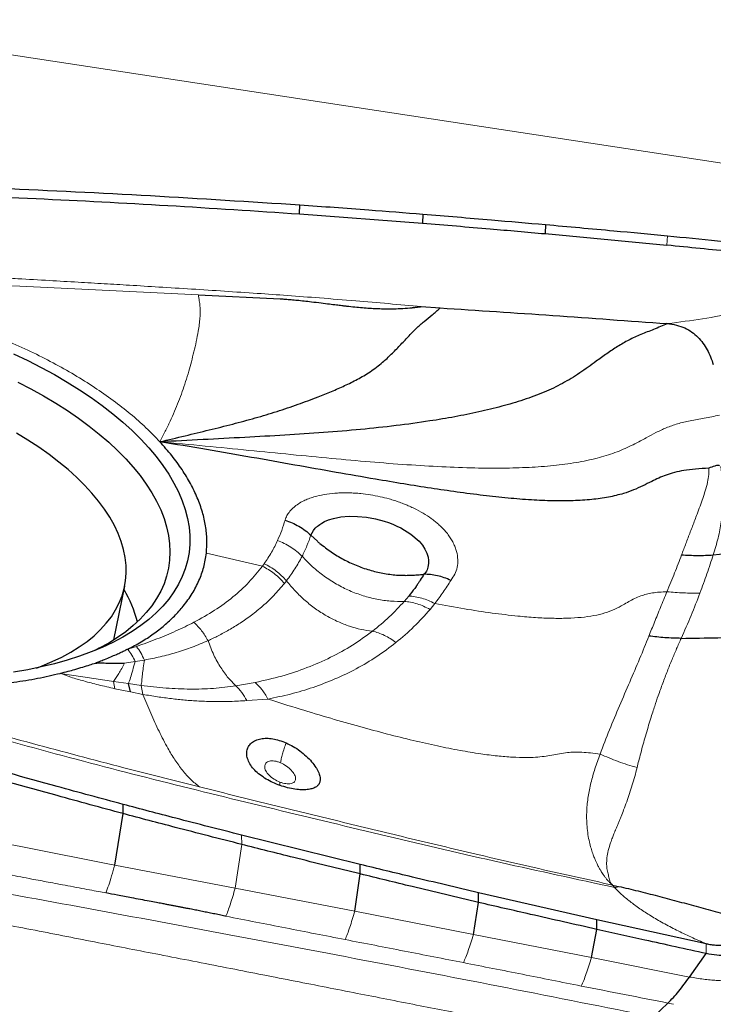
# Model space of a CAD drawing. Units: millimetres. Extents: x 15 to 204, y 6 to 291.
# Drawn here: x 57 to 63, y 100 to 109 of the extents above; entities that cross this region are included whole.
import ezdxf

# ---------------------------------------------------------------- set-up
doc = ezdxf.new("R2010")
doc.units = ezdxf.units.MM

msp = doc.modelspace()

# ---------------------------------------------------------------- linework, layer by layer
at = {"color": 8, "linetype": 'Continuous', "lineweight": 0}
for p, q in [((47.7854, 109.6954), (71.585, 106.0611)), ((62.5842, 106.7332), (62.5804, 106.6514)), ((55.3058, 106.364), (56.9515, 106.2942)), ((56.9515, 106.2942), (58.505, 106.2205)), ((62.5812, 105.9691), (62.6269, 105.9743)), ((58.5747, 103.9732), (59.0616, 103.8601)), ((59.0616, 103.8601), (59.0772, 103.8817)), ((59.2541, 103.7106), (59.2718, 103.7332)), ((60.3341, 103.6003), (60.2952, 103.5542)), ((60.5612, 103.535), (60.5196, 103.4839)), ((57.8924, 103.1372), (57.9678, 103.1622)), ((57.8624, 103.0163), (57.9563, 103.0314)), ((57.9563, 103.0314), (58.0355, 103.0441)), ((57.7795, 102.7949), (57.7679, 102.8578)), ((57.8965, 102.8385), (57.7679, 102.8578)), ((58.0078, 102.823), (57.8965, 102.8385)), ((58.999, 102.849), (58.8311, 102.8195)), ((57.9161, 102.7666), (57.7795, 102.7949)), ((58.0231, 102.745), (57.9161, 102.7666)), ((58.0078, 102.823), (58.0231, 102.7451)), ((59.1099, 102.705), (58.9271, 102.6908)), ((58.5158, 101.9404), (57.8573, 102.1075)), ((58.8822, 101.4403), (58.8818, 101.5215)), ((58.8255, 101.0611), (58.8822, 101.4403)), ((58.8255, 101.0611), (57.7775, 101.2614)), ((59.8655, 100.8614), (58.8255, 101.0611)), ((62.1067, 101.0875), (62.125, 101.0664)), ((60.898, 100.6577), (59.8655, 100.8614)), ((61.9253, 100.4587), (60.898, 100.6577)), ((62.9217, 100.4917), (62.921, 100.5775)), ((62.7758, 100.2876), (61.9253, 100.4587)), ((62.6366, 100.0503), (62.5879, 100.0611))]:
    msp.add_line(p, q, dxfattribs=at)
at = {"color": 7, "linetype": 'Continuous', "lineweight": 30}
for p, q in [((59.3861, 106.9232), (59.3882, 107.0026)), ((59.3861, 106.9232), (60.4551, 106.8428)), ((60.4578, 106.9214), (60.4551, 106.8428)), ((61.5231, 106.8307), (61.52, 106.7517)), ((61.52, 106.7517), (62.5804, 106.6514)), ((58.505, 106.2205), (59.2157, 106.1851)), ((60.4437, 106.1175), (60.6067, 106.1058)), ((59.4843, 104.1289), (59.5407, 104.0762)), ((57.7698, 103.2183), (57.8652, 103.6865)), ((57.9161, 102.7666), (57.8965, 102.8385)), ((57.8509, 101.7081), (57.8506, 101.7888)), ((57.7775, 101.2614), (57.8509, 101.7081)), ((59.9121, 101.2662), (58.8818, 101.5215)), ((59.9124, 101.184), (59.9121, 101.2662)), ((59.8655, 100.8614), (59.9124, 101.184)), ((62.1067, 101.0875), (62.1596, 101.0757)), ((61.9697, 100.7859), (60.9415, 101.0209)), ((60.9418, 100.9363), (60.9415, 101.0209)), ((60.898, 100.6577), (60.9418, 100.9363)), ((62.921, 100.5775), (61.9697, 100.7859)), ((61.9702, 100.7021), (61.9697, 100.7859)), ((61.9253, 100.4587), (61.9702, 100.7021)), ((62.7758, 100.2876), (62.9217, 100.4917))]:
    msp.add_line(p, q, dxfattribs=at)
at = {"color": 7, "linetype": 'Continuous', "lineweight": 30, "flags": 128}
for points in [[(56.8985, 105.7078), (57.0209, 105.6494), (57.1397, 105.5887), (57.2545, 105.5259), (57.3651, 105.4612), (57.4713, 105.3946), (57.5729, 105.3263), (57.6696, 105.2565), (57.7613, 105.1852), (57.8478, 105.1127), (57.9289, 105.0391), (58.0044, 104.9646), (58.0742, 104.8892), (58.1381, 104.8131), (58.196, 104.7366), (58.2478, 104.6598), (58.2933, 104.5828), (58.3325, 104.5057), (58.3653, 104.4288), (58.3916, 104.3522), (58.4114, 104.2761), (58.4247, 104.2006), (58.4313, 104.1259), (58.4313, 104.0521), (58.4247, 103.9794), (58.4114, 103.908), (58.3916, 103.8379), (58.3653, 103.7693), (58.3325, 103.7025), (58.2933, 103.6374), (58.2478, 103.5743), (58.196, 103.5132), (58.1381, 103.4544), (58.0742, 103.3979), (58.0044, 103.3438), (57.9289, 103.2923), (57.8478, 103.2435), (57.7613, 103.1974), (57.6696, 103.1542), (57.5729, 103.1139), (57.4713, 103.0766), (57.3651, 103.0425), (57.2545, 103.0115), (57.1397, 102.9838), (57.0209, 102.9594), (56.8985, 102.9383)], [(56.9344, 105.4609), (57.0486, 105.4018), (57.1588, 105.3406), (57.2649, 105.2775), (57.3666, 105.2127), (57.4637, 105.1462), (57.5561, 105.0782), (57.6434, 105.0089), (57.7255, 104.9384), (57.8023, 104.8669), (57.8736, 104.7944), (57.9392, 104.7212), (57.9989, 104.6475), (58.0527, 104.5733), (58.1005, 104.4988), (58.1421, 104.4243), (58.1775, 104.3498), (58.2065, 104.2755), (58.2291, 104.2015), (58.2453, 104.1281), (58.2551, 104.0554), (58.2583, 103.9835), (58.2551, 103.9126), (58.2453, 103.8429), (58.2291, 103.7744), (58.2065, 103.7074), (58.1775, 103.642), (58.1421, 103.5783), (58.1005, 103.5164), (58.0527, 103.4565), (57.9989, 103.3988), (57.9392, 103.3433), (57.8736, 103.2901), (57.8023, 103.2394), (57.7255, 103.1913), (57.6434, 103.1459), (57.6071, 103.1276)], [(57.0964, 102.9744), (57.1463, 102.9931), (57.2348, 103.03), (57.3183, 103.0697), (57.3967, 103.1123), (57.4697, 103.1575), (57.5371, 103.2054), (57.5989, 103.2557), (57.6548, 103.3084), (57.7047, 103.3633), (57.7485, 103.4204), (57.7861, 103.4793), (57.8174, 103.5402), (57.8423, 103.6026), (57.8608, 103.6667), (57.8728, 103.732), (57.8783, 103.7986), (57.8773, 103.8663), (57.8697, 103.9348), (57.8556, 104.0041), (57.8351, 104.0739), (57.8082, 104.1441), (57.7749, 104.2145), (57.7353, 104.285), (57.6896, 104.3553), (57.6377, 104.4254), (57.58, 104.495), (57.5164, 104.564), (57.4472, 104.6322), (57.3725, 104.6994), (57.2925, 104.7655), (57.2073, 104.8303), (57.1173, 104.8937), (57.0226, 104.9555), (56.9234, 105.0156)], [(59.4843, 104.1289), (59.5069, 104.1702), (59.5223, 104.1894), (59.531, 104.1985), (59.5357, 104.203), (59.538, 104.2052), (59.5393, 104.2063), (59.5399, 104.2068), (59.5402, 104.2071), (59.5403, 104.2072), (59.5404, 104.2073), (59.5404, 104.2073), (59.5405, 104.2073), (59.5405, 104.2073), (59.5405, 104.2073), (59.5405, 104.2073), (59.5414, 104.2082), (59.549, 104.2143), (59.5606, 104.223), (59.5783, 104.2343), (59.6031, 104.2478), (59.6364, 104.2622), (59.6801, 104.276), (59.7446, 104.2881), (59.8153, 104.2936), (59.8905, 104.2925), (59.9682, 104.285), (60.046, 104.2712), (60.1224, 104.2513), (60.1596, 104.2389), (60.196, 104.225), (60.2314, 104.2095), (60.2655, 104.1927), (60.354, 104.1384), (60.4256, 104.0762), (60.4536, 104.043), (60.4757, 104.0089), (60.4918, 103.9743), (60.5022, 103.9396), (60.5066, 103.9103), (60.507, 103.8859), (60.505, 103.8661), (60.5019, 103.8508), (60.4983, 103.8392), (60.4936, 103.828), (60.4877, 103.8172), (60.4826, 103.8086), (60.4747, 103.7973), (60.4673, 103.7896)], [(62.4641, 99.9414), (62.526, 100.0012), (62.5879, 100.0611)]]:
    msp.add_lwpolyline(points, dxfattribs=at)
at = {"color": 7, "linetype": 'Continuous', "lineweight": 30}
msp.add_arc((56.8995, 103.0942), 1.1125, 14.68583, 30.38826, dxfattribs=at)
for points, knots in [([(54.9825, 107.2112), (55.183, 107.2054), (55.7846, 107.1877), (56.8199, 107.1472), (58.0881, 107.0852), (58.9548, 107.0302), (59.3882, 107.0026)], [0, 0, 0, 0, 0.136438, 0.409317, 0.704639, 1, 1, 1, 1]), ([(55.2896, 107.1289), (55.4901, 107.1218), (56.0915, 107.1004), (57.0752, 107.0593), (58.2404, 106.9996), (59.0041, 106.9487), (59.3861, 106.9232)], [0, 0, 0, 0, 0.146716, 0.440152, 0.720057, 1, 1, 1, 1]), ([(59.3882, 107.0026), (59.5877, 106.9881), (59.9444, 106.9622), (60.3008, 106.9339), (60.4578, 106.9214)], [0, 0, 0, 0, 0.559524, 1, 1, 1, 1]), ([(60.4578, 106.9214), (60.6566, 106.9051), (61.0118, 106.876), (61.3668, 106.8446), (61.5231, 106.8307)], [0, 0, 0, 0, 0.559565, 1, 1, 1, 1]), ([(60.4551, 106.8428), (60.651, 106.8267), (61.0061, 106.7976), (61.3609, 106.7659), (61.52, 106.7517)], [0, 0, 0, 0, 0.551808, 1, 1, 1, 1]), ([(61.5231, 106.8307), (61.7218, 106.8131), (62.0756, 106.7818), (62.4292, 106.748), (62.5842, 106.7332)], [0, 0, 0, 0, 0.561652, 1, 1, 1, 1]), ([(62.5842, 106.7332), (62.8752, 106.7045), (63.458, 106.6471), (64.04, 106.5833), (64.3314, 106.5513)], [0, 0, 0, 0, 0.499423, 1, 1, 1, 1]), ([(64.3266, 106.4684), (64.1284, 106.4901), (63.7384, 106.5327), (63.1563, 106.5938), (62.7724, 106.6322), (62.5804, 106.6514)], [0, 0, 0, 0, 0.340709, 0.67035, 1, 1, 1, 1]), ([(59.2157, 106.1851), (59.2308, 106.1842), (59.2626, 106.1824), (59.3125, 106.1784), (59.3669, 106.1734), (59.4259, 106.1672), (59.4951, 106.1592), (59.5689, 106.15), (59.6416, 106.141), (59.7017, 106.1335), (59.7425, 106.1285), (59.7677, 106.1254), (59.7808, 106.1237), (59.7919, 106.1224), (59.8011, 106.1213), (59.8083, 106.1204), (59.8351, 106.1174), (59.8814, 106.1128), (59.9466, 106.1071), (60.0087, 106.1027), (60.0676, 106.0998), (60.1328, 106.0979), (60.2044, 106.098), (60.284, 106.1011), (60.3399, 106.1056), (60.3732, 106.1091), (60.3832, 106.1102), (60.3933, 106.1114), (60.4099, 106.1135), (60.4256, 106.1154), (60.4388, 106.117), (60.4423, 106.1174), (60.4433, 106.1175), (60.4436, 106.1175), (60.4437, 106.1175)], [0, 0, 0, 0, 0.036742, 0.077183, 0.12134, 0.169228, 0.220857, 0.290197, 0.349603, 0.398576, 0.437113, 0.449397, 0.460071, 0.469134, 0.476586, 0.482427, 0.486658, 0.542153, 0.595028, 0.645314, 0.693046, 0.738263, 0.803697, 0.867148, 0.933008, 0.941368, 0.949724, 0.958078, 0.966429, 0.991015, 0.997456, 0.999215, 0.999729, 1, 1, 1, 1]), ([(58.171, 104.9417), (58.2437, 104.9592), (58.3869, 104.9937), (58.5973, 105.0444), (58.8005, 105.0948), (58.9968, 105.1473), (59.1857, 105.2041), (59.3672, 105.265), (59.5259, 105.3234), (59.6619, 105.3783), (59.7766, 105.4289), (59.8899, 105.4837), (60.0018, 105.5503), (60.1003, 105.6248), (60.1851, 105.7035), (60.2585, 105.7796), (60.3303, 105.8563), (60.4009, 105.9288), (60.4689, 105.9898), (60.5372, 106.043), (60.5835, 106.0849), (60.6067, 106.1058)], [0, 0, 0, 0, 0.086381, 0.16998, 0.250472, 0.327621, 0.401229, 0.470811, 0.53591, 0.579133, 0.620928, 0.66193, 0.70374, 0.748015, 0.78172, 0.816921, 0.852937, 0.889331, 0.926154, 0.963182, 1, 1, 1, 1]), ([(60.6067, 106.1058), (60.9338, 106.0845), (61.5922, 106.0416), (62.2502, 105.9934), (62.5812, 105.9691)], [0, 0, 0, 0, 0.49683, 1, 1, 1, 1]), ([(62.5812, 105.9691), (62.5422, 105.952), (62.4658, 105.9184), (62.3543, 105.8762), (62.2497, 105.8284), (62.1513, 105.7717), (62.0574, 105.7086), (61.9489, 105.6302), (61.8235, 105.5385), (61.6724, 105.4465), (61.5081, 105.3686), (61.331, 105.3035), (61.1411, 105.248), (60.9419, 105.1996), (60.7329, 105.1576), (60.4925, 105.1175), (60.2193, 105.0803), (59.9115, 105.0474), (59.5894, 105.0207), (59.2535, 104.9985), (58.9044, 104.9797), (58.5421, 104.9597), (58.2959, 104.9477), (58.171, 104.9417)], [0, 0, 0, 0, 0.028554, 0.05605, 0.082161, 0.107097, 0.131337, 0.155168, 0.192117, 0.228806, 0.265722, 0.306016, 0.347738, 0.391352, 0.43703, 0.484895, 0.54917, 0.616889, 0.687819, 0.761776, 0.838586, 0.918066, 1, 1, 1, 1]), ([(62.5812, 105.9691), (62.6088, 105.9659), (62.6619, 105.9596), (62.7354, 105.9335), (62.7983, 105.8973), (62.8513, 105.8521), (62.8954, 105.7996), (62.9317, 105.7414), (62.9614, 105.6786), (62.9758, 105.6357), (62.9832, 105.6137)], [0, 0, 0, 0, 0.124093, 0.23934, 0.352391, 0.468357, 0.590367, 0.719767, 0.856591, 1, 1, 1, 1]), ([(58.5747, 103.9732), (58.5774, 104.0121), (58.5828, 104.0899), (58.5704, 104.2096), (58.5427, 104.3313), (58.4987, 104.4543), (58.4396, 104.5775), (58.3654, 104.7), (58.2773, 104.8217), (58.2064, 104.9017), (58.1709, 104.9417)], [0, 0, 0, 0, 0.125334, 0.250368, 0.375717, 0.501993, 0.627305, 0.75168, 0.87571, 1, 1, 1, 1]), ([(60.0449, 104.6165), (59.9307, 104.6363), (59.6967, 104.6768), (59.3378, 104.7408), (58.9627, 104.8073), (58.5721, 104.8754), (58.3062, 104.9194), (58.1709, 104.9417)], [0, 0, 0, 0, 0.182729, 0.374633, 0.575171, 0.783803, 1, 1, 1, 1]), ([(63.0378, 104.7331), (63.0368, 104.7336), (63.0348, 104.7346), (63.0309, 104.7356), (63.0264, 104.736), (63.0194, 104.7359), (63.0089, 104.7343), (62.9822, 104.727), (62.9612, 104.7194), (62.9443, 104.7133)], [0, 0, 0, 0, 0.047531, 0.092936, 0.138572, 0.186763, 0.297876, 0.437258, 1, 1, 1, 1]), ([(62.7256, 104.6917), (62.6985, 104.6866), (62.6463, 104.6768), (62.5738, 104.6537), (62.5085, 104.6271), (62.4413, 104.595), (62.37, 104.5586), (62.2902, 104.5207), (62.2324, 104.5015), (62.2031, 104.4918)], [0, 0, 0, 0, 0.141464, 0.271891, 0.395811, 0.516361, 0.675222, 0.835076, 1, 1, 1, 1]), ([(62.9443, 104.7133), (62.9059, 104.7102), (62.8329, 104.7043), (62.76, 104.6957), (62.7256, 104.6917)], [0, 0, 0, 0, 0.526808, 1, 1, 1, 1]), ([(60.7548, 104.5047), (60.6794, 104.5155), (60.5248, 104.5377), (60.2883, 104.5754), (60.1272, 104.6026), (60.0449, 104.6165)], [0, 0, 0, 0, 0.317714, 0.651229, 1, 1, 1, 1]), ([(62.2031, 104.4918), (62.1597, 104.4804), (62.0695, 104.4567), (61.9219, 104.4376), (61.7608, 104.4274), (61.5854, 104.4271), (61.3964, 104.4353), (61.194, 104.4515), (60.9785, 104.4747), (60.8308, 104.4945), (60.7548, 104.5047)], [0, 0, 0, 0, 0.094589, 0.196652, 0.307216, 0.426891, 0.555985, 0.69459, 0.842649, 1, 1, 1, 1]), ([(59.2587, 104.2603), (59.2795, 104.2531), (59.3214, 104.2387), (59.3804, 104.208), (59.4358, 104.172), (59.4682, 104.1432), (59.4843, 104.1289)], [0, 0, 0, 0, 0.24902, 0.500164, 0.751228, 1, 1, 1, 1]), ([(62.983, 103.958), (63.1255, 103.976), (63.4107, 104.0121), (63.8366, 104.0635), (64.1212, 104.0984), (64.2634, 104.1159)], [0, 0, 0, 0, 0.333022, 0.666551, 1, 1, 1, 1]), ([(59.5618, 104.0581), (59.594, 104.0329), (59.6582, 103.9824), (59.7643, 103.9191), (59.8757, 103.866), (59.9916, 103.8253), (60.1097, 103.7966), (60.2028, 103.7842), (60.2699, 103.7809), (60.3106, 103.7803), (60.3527, 103.7811), (60.3949, 103.7834), (60.4337, 103.7863), (60.4572, 103.7886), (60.4673, 103.7896)], [0, 0, 0, 0, 0.125177, 0.250315, 0.375358, 0.500333, 0.624444, 0.748091, 0.791079, 0.833103, 0.875091, 0.922924, 0.966673, 1, 1, 1, 1]), ([(57.8926, 103.1383), (57.9317, 103.1591), (58.0102, 103.2008), (58.1153, 103.2704), (58.2118, 103.3455), (58.2987, 103.4264), (58.3808, 103.518), (58.4542, 103.6203), (58.5134, 103.7335), (58.5557, 103.8509), (58.5683, 103.9324), (58.5747, 103.9732)], [0, 0, 0, 0, 0.098268, 0.197475, 0.298016, 0.400265, 0.504584, 0.629229, 0.752889, 0.87625, 1, 1, 1, 1]), ([(62.7074, 103.9585), (62.7535, 103.9561), (62.8457, 103.9514), (62.9373, 103.9558), (62.983, 103.958)], [0, 0, 0, 0, 0.499951, 1, 1, 1, 1]), ([(60.4673, 103.7896), (60.4568, 103.7728), (60.4409, 103.7476), (60.4221, 103.7188), (60.4125, 103.7044), (60.4078, 103.6972), (60.4054, 103.6937), (60.4042, 103.6919), (60.4036, 103.691), (60.4033, 103.6905), (60.4031, 103.6903), (60.4031, 103.6902), (60.403, 103.6902), (60.403, 103.6901), (60.403, 103.6901), (60.403, 103.6901), (60.403, 103.6901), (60.403, 103.6901), (60.403, 103.6901), (60.4029, 103.6899), (60.4025, 103.6895), (60.4012, 103.6876), (60.3958, 103.6801), (60.374, 103.6503), (60.3518, 103.6226), (60.3341, 103.6003)], [0, 0, 0, 0, 0.259163, 0.388653, 0.453385, 0.485745, 0.501923, 0.510014, 0.514057, 0.516079, 0.517089, 0.517597, 0.517848, 0.517975, 0.518037, 0.518069, 0.5181, 0.518131, 0.51822, 0.518576, 0.519991, 0.525643, 0.548247, 0.63864, 1, 1, 1, 1]), ([(60.701, 103.7366), (60.6816, 103.7449), (60.6428, 103.7616), (60.5834, 103.7781), (60.5242, 103.7884), (60.4862, 103.7892), (60.4673, 103.7896)], [0, 0, 0, 0, 0.248901, 0.499939, 0.751006, 1, 1, 1, 1]), ([(62.7036, 103.2325), (62.6565, 103.2339), (62.5623, 103.2365), (62.4696, 103.2471), (62.4232, 103.2523)], [0, 0, 0, 0, 0.499973, 1, 1, 1, 1]), ([(62.7036, 103.2325), (62.81, 103.2346), (63.0227, 103.2386), (63.3414, 103.2419), (63.6596, 103.2446), (63.872, 103.2472), (63.9782, 103.2485)], [0, 0, 0, 0, 0.250187, 0.50012, 0.750068, 1, 1, 1, 1]), ([(57.6103, 103.0182), (57.6219, 103.0226), (57.6489, 103.0329), (57.6934, 103.0511), (57.7424, 103.0715), (57.7904, 103.092), (57.8319, 103.1105), (57.8569, 103.1226), (57.8686, 103.1282)], [0, 0, 0, 0, 0.1292551, 0.2987412, 0.5084906, 0.6930621, 0.8568795, 1, 1, 1, 1]), ([(57.8686, 103.1282), (57.8723, 103.1305), (57.8778, 103.1338), (57.8843, 103.1375), (57.8891, 103.1384), (57.8915, 103.1383), (57.8926, 103.1383)], [0, 0, 0, 0, 0.542014, 0.800385, 0.904667, 1, 1, 1, 1]), ([(57.3033, 102.9283), (57.3267, 102.9342), (57.3699, 102.9452), (57.4358, 102.9635), (57.4981, 102.9821), (57.558, 103.0005), (57.5939, 103.0126), (57.6103, 103.0182)], [0, 0, 0, 0, 0.220261, 0.40612, 0.634348, 0.832285, 1, 1, 1, 1]), ([(57.6101, 103.0176), (57.6266, 103.0184), (57.6604, 103.0202), (57.7131, 103.0163), (57.7641, 103.0179), (57.814, 103.0176), (57.8466, 103.0167), (57.8624, 103.0163)], [0, 0, 0, 0, 0.195216, 0.40118, 0.60686, 0.810325, 1, 1, 1, 1]), ([(55.3766, 102.8622), (55.4392, 102.8545), (55.5637, 102.8392), (55.7483, 102.8229), (55.9295, 102.8115), (56.1073, 102.8057), (56.2817, 102.8053), (56.4743, 102.8111), (56.6823, 102.8249), (56.9014, 102.8497), (57.1097, 102.8831), (57.2389, 102.9132), (57.3033, 102.9283)], [0, 0, 0, 0, 0.090184, 0.179181, 0.267249, 0.35465, 0.441654, 0.528535, 0.648696, 0.766885, 0.88376, 1, 1, 1, 1]), ([(57.8506, 101.7888), (57.6594, 101.8402), (57.1847, 101.9678), (56.4289, 102.1819), (55.8644, 102.3454), (55.5822, 102.4271)], [0, 0, 0, 0, 0.252159, 0.626068, 1, 1, 1, 1]), ([(57.8509, 101.7081), (57.6597, 101.7601), (57.1846, 101.8893), (56.4274, 102.1019), (55.8627, 102.267), (55.5804, 102.3496)], [0, 0, 0, 0, 0.251875, 0.625923, 1, 1, 1, 1]), ([(59.2313, 101.9483), (59.21, 101.9558), (59.1678, 101.9707), (59.1077, 102.0008), (59.0526, 102.0357), (59.0047, 102.0754), (58.9664, 102.1185), (58.94, 102.1636), (58.9257, 102.2093), (58.9254, 102.2527), (58.9364, 102.2853), (58.9518, 102.3081), (58.9709, 102.3276), (59.0011, 102.347), (59.0459, 102.3605), (59.0967, 102.3652), (59.1516, 102.3604), (59.2095, 102.3469), (59.2484, 102.3312), (59.2682, 102.3232)], [0, 0, 0, 0, 0.061781, 0.12267, 0.187093, 0.252111, 0.316759, 0.383268, 0.449219, 0.515665, 0.580657, 0.613141, 0.646114, 0.70649, 0.767191, 0.825819, 0.88302, 0.940588, 1, 1, 1, 1]), ([(59.2682, 102.3232), (59.2892, 102.3132), (59.3312, 102.293), (59.3904, 102.2537), (59.4448, 102.2088), (59.4919, 102.1598), (59.5234, 102.1182), (59.5422, 102.0861), (59.5562, 102.0565), (59.5658, 102.0231), (59.5647, 101.9896), (59.5535, 101.9625), (59.533, 101.9415), (59.5033, 101.9267), (59.4643, 101.9178), (59.4167, 101.9147), (59.3605, 101.9182), (59.2976, 101.9285), (59.2536, 101.9416), (59.2313, 101.9483)], [0, 0, 0, 0, 0.063702, 0.127842, 0.194019, 0.264144, 0.335291, 0.370268, 0.405348, 0.470057, 0.531715, 0.59078, 0.64677, 0.701245, 0.756024, 0.814695, 0.87364, 0.936052, 1, 1, 1, 1]), ([(58.8818, 101.5215), (58.6907, 101.5701), (58.3466, 101.6576), (58.0032, 101.7484), (57.8506, 101.7888)], [0, 0, 0, 0, 0.555363, 1, 1, 1, 1]), ([(58.8822, 101.4403), (58.6892, 101.4896), (58.3451, 101.5776), (58.0018, 101.6682), (57.8509, 101.7081)], [0, 0, 0, 0, 0.560627, 1, 1, 1, 1]), ([(59.9124, 101.184), (59.7197, 101.2312), (59.376, 101.3154), (59.0329, 101.4022), (58.8822, 101.4403)], [0, 0, 0, 0, 0.560581, 1, 1, 1, 1]), ([(60.9415, 101.0209), (60.7499, 101.0659), (60.4065, 101.1465), (60.0637, 101.2295), (59.9121, 101.2662)], [0, 0, 0, 0, 0.557818, 1, 1, 1, 1]), ([(60.9418, 100.9363), (60.7493, 100.9819), (60.4058, 101.0633), (60.0631, 101.1471), (59.9124, 101.184)], [0, 0, 0, 0, 0.560534, 1, 1, 1, 1]), ([(62.1596, 101.0757), (62.2161, 101.0626), (62.3294, 101.0363), (62.4985, 100.9931), (62.6663, 100.9484), (62.8333, 100.9025), (63.0002, 100.8562), (63.167, 100.8102), (63.2797, 100.7803), (63.3357, 100.7654)], [0, 0, 0, 0, 0.140859, 0.282152, 0.424807, 0.568713, 0.713144, 0.857164, 1, 1, 1, 1]), ([(58.745, 100.8158), (58.7305, 100.8187), (58.6982, 100.8252), (58.65, 100.8354), (58.6003, 100.8456), (58.5519, 100.8554), (58.5043, 100.865), (58.4638, 100.873), (58.4307, 100.8795), (58.4036, 100.8849), (58.3757, 100.8903), (58.3469, 100.8959), (58.3174, 100.9016), (58.287, 100.9074), (58.2559, 100.9134), (58.2232, 100.9196), (58.1847, 100.9269), (58.1362, 100.9361), (58.0739, 100.9478), (58.0019, 100.9614), (57.9093, 100.9788), (57.8089, 100.9977), (57.7345, 101.0119), (57.7015, 101.0182)], [0, 0, 0, 0, 0.042034, 0.093138, 0.139521, 0.185474, 0.232843, 0.276784, 0.302036, 0.328051, 0.354828, 0.382367, 0.410669, 0.439733, 0.46956, 0.500149, 0.533556, 0.580005, 0.639495, 0.712026, 0.786598, 0.905179, 1, 1, 1, 1]), ([(61.9702, 100.7021), (61.7779, 100.7452), (61.4347, 100.8221), (61.0923, 100.9015), (60.9418, 100.9363)], [0, 0, 0, 0, 0.560492, 1, 1, 1, 1]), ([(62.9217, 100.4917), (62.7438, 100.5304), (62.4264, 100.5996), (62.1095, 100.6708), (61.9702, 100.7021)], [0, 0, 0, 0, 0.560412, 1, 1, 1, 1]), ([(62.921, 100.5775), (62.9353, 100.5747), (62.9636, 100.5691), (63.0044, 100.5647), (63.0428, 100.563), (63.0915, 100.5646), (63.1464, 100.5733), (63.2015, 100.592), (63.2472, 100.6175), (63.2835, 100.6485), (63.3112, 100.683), (63.322, 100.7088), (63.3273, 100.7216)], [0, 0, 0, 0, 0.056522, 0.111977, 0.167519, 0.22401, 0.341686, 0.466905, 0.598515, 0.733752, 0.868956, 1, 1, 1, 1]), ([(63.5327, 100.7353), (63.5305, 100.7201), (63.5258, 100.6888), (63.5008, 100.6446), (63.4641, 100.6021), (63.415, 100.5631), (63.354, 100.5284), (63.281, 100.5001), (63.1963, 100.4802), (63.1063, 100.4722), (63.0138, 100.4749), (62.9524, 100.4861), (62.9217, 100.4917)], [0, 0, 0, 0, 0.095853, 0.197439, 0.302766, 0.409689, 0.516102, 0.626436, 0.732458, 0.833605, 0.917086, 1, 1, 1, 1]), ([(62.5879, 100.0611), (62.6037, 100.0765), (62.6346, 100.1066), (62.6823, 100.163), (62.7289, 100.2228), (62.7605, 100.2665), (62.7758, 100.2876)], [0, 0, 0, 0, 0.271902, 0.530111, 0.77314, 1, 1, 1, 1])]:
    msp.add_open_spline(points, degree=3, knots=knots, dxfattribs=at)
at = {"color": 8, "linetype": 'Continuous', "lineweight": 0}
for points, knots in [([(55.2484, 106.4431), (55.271, 106.4421), (55.3236, 106.4399), (55.4137, 106.4361), (55.5262, 106.4311), (55.6612, 106.425), (55.8187, 106.4177), (55.9557, 106.4111), (56.0658, 106.4057), (56.1427, 106.4018), (56.2227, 106.3978), (56.306, 106.3935), (56.3924, 106.3891), (56.48, 106.3845), (56.6015, 106.378), (56.7531, 106.3698), (56.9669, 106.358), (57.2013, 106.3447), (57.4518, 106.3302), (57.6838, 106.3165), (57.9177, 106.3026), (58.1709, 106.2872), (58.4466, 106.27), (58.7321, 106.2515), (59.0095, 106.2329), (59.2853, 106.2137), (59.5706, 106.1921), (59.8638, 106.1683), (60.1586, 106.1432), (60.3487, 106.126), (60.4437, 106.1175)], [0, 0, 0, 0, 0.013006, 0.030328, 0.051968, 0.077925, 0.108202, 0.142799, 0.15697, 0.171754, 0.187153, 0.203167, 0.219794, 0.237036, 0.253696, 0.289931, 0.324503, 0.377082, 0.425275, 0.469081, 0.511018, 0.560284, 0.615253, 0.670211, 0.725163, 0.77546, 0.829516, 0.890032, 0.945013, 1, 1, 1, 1]), ([(62.6269, 105.9743), (62.7273, 105.9875), (62.9285, 106.0141), (63.2234, 106.0743), (63.5124, 106.1491), (63.7937, 106.2401), (64.0672, 106.3453), (64.2399, 106.4273), (64.3266, 106.4684)], [0, 0, 0, 0, 0.164362, 0.329531, 0.495553, 0.662571, 0.830715, 1, 1, 1, 1]), ([(58.1709, 104.9417), (58.1867, 104.9721), (58.2177, 105.0316), (58.2597, 105.1191), (58.298, 105.2046), (58.3328, 105.2892), (58.3645, 105.3744), (58.3938, 105.4612), (58.4202, 105.548), (58.4442, 105.6348), (58.4664, 105.7224), (58.4873, 105.8133), (58.503, 105.8941), (58.5133, 105.9629), (58.5192, 106.0198), (58.5216, 106.0739), (58.5197, 106.1228), (58.5138, 106.1672), (58.508, 106.2024), (58.505, 106.2205)], [0, 0, 0, 0, 0.099665, 0.195046, 0.285585, 0.370764, 0.450154, 0.523511, 0.590884, 0.645353, 0.696487, 0.745696, 0.793824, 0.825474, 0.857108, 0.889459, 0.923796, 0.96094, 1, 1, 1, 1]), ([(58.1709, 104.9417), (58.1313, 104.9828), (58.0523, 105.0648), (57.9157, 105.1848), (57.7663, 105.3018), (57.6035, 105.4153), (57.429, 105.5246), (57.2434, 105.6288), (57.0483, 105.728), (56.9106, 105.7891), (56.8416, 105.8198)], [0, 0, 0, 0, 0.125301, 0.2499712, 0.3746504, 0.4999779, 0.6254213, 0.7501473, 0.8747938, 1, 1, 1, 1]), ([(63.0365, 105.1738), (62.9926, 105.164), (62.9079, 105.1453), (62.7859, 105.1268), (62.6748, 105.1007), (62.5752, 105.0649), (62.4849, 105.023), (62.3841, 104.9695), (62.2685, 104.9055), (62.1263, 104.8441), (61.9659, 104.7957), (61.7869, 104.7588), (61.5889, 104.7331), (61.3759, 104.7176), (61.148, 104.7113), (60.8954, 104.7133), (60.6174, 104.7237), (60.3134, 104.7422), (59.9931, 104.7672), (59.6571, 104.7975), (59.3058, 104.8315), (58.9401, 104.868), (58.5603, 104.9054), (58.3022, 104.9295), (58.171, 104.9417)], [0, 0, 0, 0, 0.027409, 0.052895, 0.075815, 0.096627, 0.116206, 0.135171, 0.16472, 0.195178, 0.227467, 0.264472, 0.304281, 0.347079, 0.392941, 0.441876, 0.500064, 0.561902, 0.627233, 0.695882, 0.767671, 0.842412, 0.919916, 1, 1, 1, 1]), ([(63.0481, 104.7271), (63.0526, 104.6929), (63.0618, 104.6242), (63.0689, 104.5077), (63.067, 104.3818), (63.0539, 104.2472), (63.0279, 104.106), (62.998, 104.0072), (62.983, 103.958)], [0, 0, 0, 0, 0.16404, 0.330474, 0.498733, 0.667288, 0.834308, 1, 1, 1, 1]), ([(62.7074, 103.9585), (62.7135, 103.9748), (62.726, 104.0079), (62.7449, 104.0573), (62.7641, 104.1075), (62.7836, 104.1583), (62.8032, 104.2095), (62.8229, 104.2611), (62.8448, 104.319), (62.8682, 104.3823), (62.8917, 104.4499), (62.915, 104.5196), (62.9341, 104.5888), (62.9454, 104.6553), (62.9447, 104.6945), (62.9443, 104.7133)], [0, 0, 0, 0, 0.057247, 0.116027, 0.176313, 0.238072, 0.30128, 0.365907, 0.431931, 0.522629, 0.612815, 0.702536, 0.810476, 0.9094, 1, 1, 1, 1]), ([(59.2587, 104.2603), (59.2611, 104.2671), (59.2659, 104.2807), (59.2756, 104.3003), (59.2871, 104.3192), (59.3008, 104.3374), (59.3164, 104.3549), (59.3398, 104.377), (59.3733, 104.4023), (59.4109, 104.4236), (59.4417, 104.4378), (59.4633, 104.4466), (59.486, 104.4548), (59.5097, 104.4623), (59.5536, 104.4744), (59.6204, 104.4882), (59.6989, 104.4962), (59.764, 104.4985), (59.8142, 104.4982), (59.8657, 104.4958), (59.9283, 104.4908), (60.002, 104.4813), (60.0845, 104.4655), (60.1539, 104.4482), (60.2102, 104.4314), (60.2552, 104.4162), (60.2991, 104.3997), (60.342, 104.3816), (60.397, 104.3558), (60.4617, 104.3208), (60.5205, 104.2824), (60.5635, 104.2497), (60.5939, 104.2241), (60.6223, 104.1973), (60.6506, 104.1674), (60.6778, 104.1344), (60.7026, 104.0985), (60.7231, 104.0621), (60.7393, 104.0251), (60.7546, 103.9765), (60.7638, 103.9177), (60.7585, 103.8513), (60.739, 103.7901), (60.7136, 103.7543), (60.701, 103.7366)], [0, 0, 0, 0, 0.0159768, 0.0318835, 0.0477598, 0.0636465, 0.0795867, 0.0956238, 0.127077, 0.1580931, 0.170475, 0.1828816, 0.1953382, 0.2078719, 0.2205075, 0.2622314, 0.3029944, 0.3233246, 0.3437565, 0.3643864, 0.3853, 0.4181537, 0.4509503, 0.4820823, 0.5005826, 0.5190227, 0.5374644, 0.5559715, 0.5746051, 0.6111523, 0.6475042, 0.665764, 0.684155, 0.7027392, 0.7215783, 0.7447899, 0.7677574, 0.7906236, 0.8135298, 0.836615, 0.8803654, 0.9215864, 0.9611659, 1, 1, 1, 1]), ([(59.1939, 104.0842), (59.2068, 104.1132), (59.2322, 104.1706), (59.2499, 104.2306), (59.2587, 104.2603)], [0, 0, 0, 0, 0.5048214, 1, 1, 1, 1]), ([(59.407, 103.9459), (59.4217, 103.9758), (59.4511, 104.0356), (59.4732, 104.0978), (59.4843, 104.1289)], [0, 0, 0, 0, 0.499721, 1, 1, 1, 1]), ([(59.0772, 103.8817), (59.0996, 103.9146), (59.144, 103.9799), (59.1774, 104.0497), (59.1939, 104.0842)], [0, 0, 0, 0, 0.505252, 1, 1, 1, 1]), ([(59.1939, 104.0842), (59.2136, 104.0761), (59.2532, 104.0599), (59.309, 104.0274), (59.3613, 103.9898), (59.3918, 103.9605), (59.407, 103.9459)], [0, 0, 0, 0, 0.248766, 0.499737, 0.750837, 1, 1, 1, 1]), ([(59.5407, 104.0762), (59.5439, 104.0724), (59.5487, 104.0669), (59.5557, 104.0621), (59.5591, 104.0599), (59.561, 104.0587), (59.5616, 104.0583), (59.5618, 104.0581)], [0, 0, 0, 0, 0.5161589, 0.7558401, 0.9192969, 0.9699869, 1, 1, 1, 1]), ([(59.2718, 103.7332), (59.297, 103.7675), (59.3474, 103.8362), (59.3871, 103.9093), (59.407, 103.9459)], [0, 0, 0, 0, 0.499787, 1, 1, 1, 1]), ([(60.2952, 103.5542), (60.256, 103.5541), (60.1775, 103.5539), (60.0574, 103.5712), (59.9376, 103.6013), (59.8196, 103.6453), (59.7057, 103.7027), (59.5977, 103.7727), (59.4963, 103.8531), (59.4368, 103.9149), (59.407, 103.9459)], [0, 0, 0, 0, 0.122536, 0.245937, 0.370067, 0.49484, 0.620286, 0.746397, 0.873029, 1, 1, 1, 1]), ([(62.5805, 103.6384), (62.603, 103.6928), (62.6479, 103.801), (62.6876, 103.9062), (62.7074, 103.9585)], [0, 0, 0, 0, 0.502814, 1, 1, 1, 1]), ([(62.983, 103.958), (62.965, 103.9037), (62.9288, 103.7951), (62.8878, 103.6826), (62.8673, 103.6263)], [0, 0, 0, 0, 0.49926, 1, 1, 1, 1]), ([(58.467, 103.3723), (58.5281, 103.4061), (58.6501, 103.4734), (58.8084, 103.5906), (58.9489, 103.7182), (59.0241, 103.8128), (59.0616, 103.8601)], [0, 0, 0, 0, 0.250759, 0.500926, 0.750634, 1, 1, 1, 1]), ([(59.0616, 103.8601), (59.0796, 103.8507), (59.1156, 103.8319), (59.1659, 103.7963), (59.213, 103.7562), (59.2404, 103.7258), (59.2541, 103.7106)], [0, 0, 0, 0, 0.2490243, 0.499965, 0.7509251, 1, 1, 1, 1]), ([(59.2718, 103.7332), (59.258, 103.7483), (59.2303, 103.7786), (59.1826, 103.8185), (59.1317, 103.8538), (59.0953, 103.8724), (59.0772, 103.8817)], [0, 0, 0, 0, 0.249042, 0.499999, 0.750959, 1, 1, 1, 1]), ([(58.5896, 103.2126), (58.6193, 103.2265), (58.6819, 103.2559), (58.775, 103.3067), (58.8719, 103.3661), (58.9707, 103.4354), (59.0693, 103.5156), (59.1665, 103.6072), (59.2242, 103.6754), (59.2541, 103.7106)], [0, 0, 0, 0, 0.108008, 0.227631, 0.358856, 0.501681, 0.65613, 0.822242, 1, 1, 1, 1]), ([(60.0195, 103.2947), (59.9865, 103.2992), (59.9199, 103.3085), (59.8189, 103.3369), (59.7181, 103.376), (59.6189, 103.4267), (59.5232, 103.4886), (59.4324, 103.5609), (59.3471, 103.642), (59.297, 103.7028), (59.2718, 103.7332)], [0, 0, 0, 0, 0.1195862, 0.2409804, 0.3640148, 0.4885653, 0.6146023, 0.7420134, 0.8705674, 1, 1, 1, 1]), ([(60.701, 103.7366), (60.6795, 103.7027), (60.6363, 103.6341), (60.5864, 103.5682), (60.5612, 103.535)], [0, 0, 0, 0, 0.495507, 1, 1, 1, 1]), ([(60.5612, 103.535), (60.6473, 103.5194), (60.8131, 103.4893), (61.0541, 103.4526), (61.2605, 103.4274), (61.4344, 103.4126), (61.5782, 103.406), (61.7109, 103.4061), (61.8323, 103.4134), (61.9423, 103.4284), (62.0405, 103.4514), (62.1268, 103.4833), (62.192, 103.5194), (62.2474, 103.552), (62.2976, 103.579), (62.3491, 103.6011), (62.402, 103.6173), (62.4562, 103.6283), (62.5165, 103.6349), (62.5584, 103.6372), (62.5805, 103.6384)], [0, 0, 0, 0, 0.125481, 0.241531, 0.347918, 0.42131, 0.489244, 0.551847, 0.609374, 0.662267, 0.71121, 0.757205, 0.801684, 0.831029, 0.860337, 0.890225, 0.913879, 0.939609, 0.968261, 1, 1, 1, 1]), ([(62.4232, 103.2523), (62.4392, 103.2923), (62.4725, 103.3759), (62.5255, 103.5047), (62.5617, 103.5927), (62.5805, 103.6384)], [0, 0, 0, 0, 0.305988, 0.639646, 1, 1, 1, 1]), ([(62.5805, 103.6384), (62.6282, 103.6341), (62.7238, 103.6256), (62.8194, 103.626), (62.8673, 103.6263)], [0, 0, 0, 0, 0.5, 1, 1, 1, 1]), ([(62.8673, 103.6263), (62.8422, 103.5614), (62.7919, 103.4309), (62.7331, 103.2989), (62.7036, 103.2325)], [0, 0, 0, 0, 0.497562, 1, 1, 1, 1]), ([(60.2952, 103.5542), (60.2531, 103.5083), (60.169, 103.4166), (60.0693, 103.3353), (60.0195, 103.2947)], [0, 0, 0, 0, 0.500068, 1, 1, 1, 1]), ([(60.5196, 103.4839), (60.5013, 103.4935), (60.4646, 103.5129), (60.4078, 103.5338), (60.3508, 103.5486), (60.3137, 103.5523), (60.2952, 103.5542)], [0, 0, 0, 0, 0.248964, 0.5, 0.751038, 1, 1, 1, 1]), ([(60.3341, 103.6003), (60.3528, 103.5989), (60.3903, 103.596), (60.4479, 103.5824), (60.5054, 103.5628), (60.5426, 103.5443), (60.5612, 103.535)], [0, 0, 0, 0, 0.24896, 0.5, 0.751035, 1, 1, 1, 1]), ([(60.5196, 103.4839), (60.4744, 103.4331), (60.3841, 103.3316), (60.2771, 103.241), (60.2236, 103.1956)], [0, 0, 0, 0, 0.50021, 1, 1, 1, 1]), ([(57.9678, 103.1622), (58.0269, 103.1835), (58.145, 103.2261), (58.3119, 103.2955), (58.4154, 103.3467), (58.467, 103.3723)], [0, 0, 0, 0, 0.33478, 0.66797, 1, 1, 1, 1]), ([(58.467, 103.3723), (58.4902, 103.3489), (58.5368, 103.3019), (58.572, 103.2424), (58.5896, 103.2126)], [0, 0, 0, 0, 0.498997, 1, 1, 1, 1]), ([(60.0195, 103.2947), (59.9627, 103.2533), (59.849, 103.1705), (59.6575, 103.0651), (59.452, 102.975), (59.2333, 102.9006), (59.0771, 102.8662), (58.999, 102.849)], [0, 0, 0, 0, 0.199621, 0.399482, 0.599497, 0.799675, 1, 1, 1, 1]), ([(60.2236, 103.1957), (60.2073, 103.2076), (60.1747, 103.2315), (60.1234, 103.2596), (60.0713, 103.2817), (60.0367, 103.2904), (60.0195, 103.2947)], [0, 0, 0, 0, 0.248979, 0.499999, 0.751016, 1, 1, 1, 1]), ([(58.0355, 103.0441), (58.0821, 103.0531), (58.1775, 103.0715), (58.3164, 103.109), (58.456, 103.1549), (58.5444, 103.1931), (58.5896, 103.2126)], [0, 0, 0, 0, 0.232614, 0.4769, 0.732727, 1, 1, 1, 1]), ([(58.5896, 103.2126), (58.6054, 103.17), (58.6364, 103.0868), (58.6977, 102.9783), (58.7636, 102.887), (58.809, 102.8416), (58.8311, 102.8195)], [0, 0, 0, 0, 0.26857, 0.525388, 0.769241, 1, 1, 1, 1]), ([(60.2236, 103.1956), (60.1688, 103.1542), (60.0607, 103.0724), (59.8823, 102.9676), (59.6972, 102.8781), (59.5057, 102.8051), (59.311, 102.7463), (59.1762, 102.7187), (59.1099, 102.7051)], [0, 0, 0, 0, 0.1789572, 0.3531094, 0.5222957, 0.686482, 0.8456957, 1, 1, 1, 1]), ([(61.9987, 102.2264), (62.0254, 102.2969), (62.0781, 102.4363), (62.1668, 102.6455), (62.2558, 102.8511), (62.343, 103.053), (62.3967, 103.1865), (62.4232, 103.2523)], [0, 0, 0, 0, 0.209305, 0.4137747, 0.6139004, 0.8094641, 1, 1, 1, 1]), ([(62.7036, 103.2325), (62.6903, 103.2027), (62.663, 103.1415), (62.6231, 103.0467), (62.5829, 102.9469), (62.5429, 102.8419), (62.5062, 102.7403), (62.4777, 102.6564), (62.4556, 102.5887), (62.4362, 102.5274), (62.4147, 102.4572), (62.3935, 102.3849), (62.3724, 102.3098), (62.353, 102.2379), (62.3352, 102.1694), (62.3249, 102.1275), (62.3201, 102.1082)], [0, 0, 0, 0, 0.08028, 0.164826, 0.253571, 0.346421, 0.443262, 0.522548, 0.568082, 0.622193, 0.68478, 0.754136, 0.814548, 0.885479, 0.947255, 1, 1, 1, 1]), ([(57.9563, 103.0314), (57.9473, 103.0501), (57.9291, 103.0879), (57.9047, 103.1207), (57.8924, 103.1372)], [0, 0, 0, 0, 0.497829, 1, 1, 1, 1]), ([(58.0355, 103.0441), (58.0256, 103.0651), (58.0057, 103.1071), (57.9804, 103.1438), (57.9678, 103.1622)], [0, 0, 0, 0, 0.5, 1, 1, 1, 1]), ([(57.8624, 103.0163), (57.8464, 102.985), (57.8151, 102.9238), (57.7834, 102.8795), (57.7679, 102.8578)], [0, 0, 0, 0, 0.510118, 1, 1, 1, 1]), ([(57.9563, 103.0314), (57.9487, 103.0056), (57.9338, 102.9551), (57.9161, 102.8892), (57.903, 102.8552), (57.8965, 102.8385)], [0, 0, 0, 0, 0.3466586, 0.6787051, 1, 1, 1, 1]), ([(58.0078, 102.823), (58.0098, 102.8369), (58.014, 102.8651), (58.0189, 102.9174), (58.0252, 102.9772), (58.0321, 103.0215), (58.0355, 103.0441)], [0, 0, 0, 0, 0.2376241, 0.4824217, 0.7361945, 1, 1, 1, 1]), ([(57.7795, 102.7949), (57.7318, 102.8057), (57.642, 102.826), (57.5139, 102.8596), (57.4025, 102.8918), (57.3344, 102.917), (57.3033, 102.9285)], [0, 0, 0, 0, 0.303567, 0.572146, 0.804406, 1, 1, 1, 1]), ([(57.7679, 102.8578), (57.7173, 102.8654), (57.616, 102.8807), (57.4613, 102.904), (57.3561, 102.9203), (57.3033, 102.9285)], [0, 0, 0, 0, 0.331744, 0.664247, 1, 1, 1, 1]), ([(58.999, 102.849), (59.0195, 102.8297), (59.0604, 102.7911), (59.0934, 102.7338), (59.1099, 102.7051)], [0, 0, 0, 0, 0.4991067, 1, 1, 1, 1]), ([(62.125, 101.0664), (61.7945, 101.1377), (61.1339, 101.2802), (60.1478, 101.5119), (59.1631, 101.7481), (58.1791, 101.9882), (57.1986, 102.2427), (56.2238, 102.5178), (55.5736, 102.7016), (55.2484, 102.7935)], [0, 0, 0, 0, 0.142913, 0.285689, 0.428511, 0.571438, 0.714327, 0.857137, 1, 1, 1, 1]), ([(58.8311, 102.8195), (58.7666, 102.8111), (58.6371, 102.7941), (58.434, 102.7893), (58.2242, 102.7979), (58.0801, 102.8146), (58.0078, 102.823)], [0, 0, 0, 0, 0.247604, 0.496529, 0.747154, 1, 1, 1, 1]), ([(58.0231, 102.7451), (58.0456, 102.6903), (58.0906, 102.5811), (58.1619, 102.4235), (58.232, 102.2878), (58.3006, 102.1748), (58.3668, 102.0835), (58.4379, 102.0027), (58.4898, 101.9612), (58.5158, 101.9404)], [0, 0, 0, 0, 0.170679, 0.340276, 0.507744, 0.631742, 0.754594, 0.876963, 1, 1, 1, 1]), ([(58.9271, 102.6908), (58.8787, 102.6881), (58.7842, 102.6826), (58.6445, 102.6821), (58.5131, 102.6862), (58.3892, 102.6951), (58.2693, 102.7078), (58.1478, 102.7241), (58.065, 102.738), (58.0231, 102.7451)], [0, 0, 0, 0, 0.165941, 0.324049, 0.472768, 0.605879, 0.733563, 0.864912, 1, 1, 1, 1]), ([(58.9271, 102.6908), (58.9127, 102.7159), (58.884, 102.766), (58.8487, 102.8017), (58.8311, 102.8195)], [0, 0, 0, 0, 0.5, 1, 1, 1, 1]), ([(61.9987, 102.2264), (61.9713, 102.23), (61.9199, 102.2366), (61.8446, 102.2427), (61.7767, 102.2439), (61.7101, 102.2397), (61.6445, 102.2302), (61.5785, 102.2174), (61.5112, 102.2055), (61.4366, 102.1981), (61.3447, 102.1951), (61.2332, 102.1985), (61.1006, 102.2097), (60.9479, 102.2293), (60.7742, 102.2582), (60.5787, 102.2972), (60.3682, 102.345), (60.143, 102.4012), (59.9036, 102.4657), (59.6505, 102.5383), (59.3839, 102.6183), (59.2029, 102.6756), (59.1099, 102.705)], [0, 0, 0, 0, 0.029042, 0.05458, 0.076526, 0.095892, 0.120144, 0.144109, 0.168619, 0.194357, 0.22191, 0.261258, 0.30477, 0.352745, 0.412882, 0.479092, 0.551372, 0.629651, 0.713812, 0.803708, 0.899166, 1, 1, 1, 1]), ([(57.8573, 102.1074), (57.592, 102.1771), (57.0606, 102.3166), (56.5324, 102.4648), (56.2679, 102.539)], [0, 0, 0, 0, 0.499364, 1, 1, 1, 1]), ([(48.2507, 102.4116), (48.6653, 102.3537), (49.4976, 102.2374), (50.7482, 102.0482), (51.7185, 101.895), (52.4076, 101.7828), (52.8171, 101.7152), (53.2351, 101.6455), (53.6637, 101.5731), (54.1028, 101.4981), (54.5524, 101.4204), (55.2745, 101.2942), (56.2495, 101.1206), (57.4788, 100.8967), (58.7029, 100.6694), (59.943, 100.4348), (61.199, 100.1925), (62.0404, 100.0255), (62.4641, 99.9414)], [0, 0, 0, 0, 0.086829, 0.17431, 0.262448, 0.290695, 0.319281, 0.348621, 0.378714, 0.409561, 0.441162, 0.473516, 0.561916, 0.647055, 0.733431, 0.821045, 0.909901, 1, 1, 1, 1]), ([(62.2402, 99.6806), (62.0983, 99.7088), (61.807, 99.7667), (61.3587, 99.8555), (60.8879, 99.9485), (60.3944, 100.0457), (59.8784, 100.1472), (59.3399, 100.2529), (58.7787, 100.3628), (58.2196, 100.4722), (57.6643, 100.5806), (57.1145, 100.6879), (56.5471, 100.7984), (56.1048, 100.8845), (55.7928, 100.9452), (55.6164, 100.9795), (55.4385, 101.014), (55.2621, 101.0483), (55.0982, 101.0801), (54.7738, 101.1432), (54.2162, 101.2514), (53.4149, 101.4069), (52.5437, 101.576), (51.6652, 101.7463), (50.7876, 101.9166), (49.9196, 102.0855), (49.0767, 102.2499), (48.5232, 102.3582), (48.2507, 102.4116)], [0, 0, 0, 0, 0.030462, 0.062534, 0.0962159, 0.1315076, 0.1684093, 0.2069208, 0.2470423, 0.2887737, 0.3268291, 0.3661312, 0.4066801, 0.4484757, 0.4609723, 0.473576, 0.4862872, 0.4991056, 0.5113972, 0.5214196, 0.5686682, 0.6309265, 0.6931848, 0.7554431, 0.8192454, 0.8813005, 0.9415521, 1, 1, 1, 1]), ([(59.2198, 102.1507), (59.2219, 102.1618), (59.226, 102.1842), (59.237, 102.2263), (59.2509, 102.2729), (59.2625, 102.3065), (59.2682, 102.3232)], [0, 0, 0, 0, 0.24762, 0.499687, 0.751914, 1, 1, 1, 1]), ([(59.2198, 102.1507), (59.2111, 102.1541), (59.1937, 102.1609), (59.168, 102.1664), (59.144, 102.168), (59.1228, 102.1653), (59.1053, 102.1585), (59.0877, 102.1443), (59.0783, 102.1182), (59.0882, 102.0804), (59.117, 102.0418), (59.1604, 102.0064), (59.1968, 101.9903), (59.2147, 101.9824)], [0, 0, 0, 0, 0.0607272, 0.1204629, 0.179662, 0.2388826, 0.2987045, 0.3596043, 0.4850072, 0.6153664, 0.7472364, 0.876346, 1, 1, 1, 1]), ([(59.2147, 101.9824), (59.2235, 101.9794), (59.2411, 101.9735), (59.267, 101.9686), (59.2908, 101.9671), (59.3117, 101.9692), (59.3289, 101.9748), (59.3459, 101.9869), (59.3547, 102.0101), (59.3446, 102.046), (59.316, 102.0854), (59.2732, 102.1236), (59.2374, 102.1418), (59.2198, 102.1507)], [0, 0, 0, 0, 0.060049, 0.119271, 0.178209, 0.23742, 0.297403, 0.358515, 0.48409, 0.614104, 0.745704, 0.875246, 1, 1, 1, 1]), ([(62.0977, 101.0964), (62.0921, 101.1011), (62.0793, 101.1116), (62.063, 101.1292), (62.0478, 101.1485), (62.0334, 101.1681), (62.0231, 101.1829), (62.016, 101.1933), (62.0117, 101.2), (62.0067, 101.2078), (62.0009, 101.2171), (61.9945, 101.2282), (61.9874, 101.2408), (61.9798, 101.2553), (61.971, 101.273), (61.9605, 101.2957), (61.9478, 101.3255), (61.9336, 101.3629), (61.9189, 101.4087), (61.9049, 101.4634), (61.8925, 101.527), (61.8842, 101.5959), (61.8809, 101.6655), (61.8821, 101.7323), (61.8869, 101.7956), (61.8975, 101.8763), (61.9182, 101.9773), (61.9529, 102.101), (61.9832, 102.1841), (61.9987, 102.2264)], [0, 0, 0, 0, 0.019727, 0.044831, 0.072118, 0.096227, 0.119296, 0.126252, 0.133674, 0.142803, 0.153624, 0.166125, 0.180288, 0.196095, 0.213532, 0.23713, 0.267245, 0.303763, 0.346585, 0.395644, 0.450932, 0.510355, 0.566208, 0.61867, 0.667847, 0.713794, 0.805623, 0.900889, 1, 1, 1, 1]), ([(61.9987, 102.2264), (62.0509, 102.2038), (62.1553, 102.1585), (62.2652, 102.125), (62.3201, 102.1082)], [0, 0, 0, 0, 0.5000003, 1, 1, 1, 1]), ([(62.3201, 102.1082), (62.3136, 102.0829), (62.3005, 102.032), (62.2785, 101.9574), (62.255, 101.8839), (62.23, 101.8119), (62.2052, 101.7453), (62.1848, 101.6938), (62.1694, 101.656), (62.1577, 101.6274), (62.1462, 101.5996), (62.1376, 101.5785), (62.1317, 101.5645), (62.1279, 101.5553), (62.1235, 101.5445), (62.1181, 101.5312), (62.1119, 101.5155), (62.105, 101.4975), (62.0976, 101.4772), (62.0844, 101.4398), (62.069, 101.3879), (62.0574, 101.3248), (62.0544, 101.2687), (62.0582, 101.2189), (62.0695, 101.1822), (62.0747, 101.1543), (62.0785, 101.1337), (62.0853, 101.1139), (62.0939, 101.1018), (62.0977, 101.0964)], [0, 0, 0, 0, 0.059267, 0.119066, 0.17934, 0.240036, 0.301091, 0.352575, 0.377975, 0.404335, 0.431635, 0.45621, 0.464165, 0.472121, 0.482572, 0.495501, 0.510886, 0.528703, 0.548925, 0.571522, 0.641558, 0.708834, 0.773785, 0.830339, 0.885944, 0.910698, 0.944301, 0.975463, 1, 1, 1, 1]), ([(59.2144, 101.9547), (59.214, 101.9562), (59.2127, 101.9617), (59.2138, 101.9737), (59.2147, 101.9824)], [0, 0, 0, 0, 0.2643135, 1, 1, 1, 1]), ([(62.1067, 101.0875), (61.8928, 101.1345), (61.4714, 101.2272), (60.8507, 101.3718), (60.2482, 101.5156), (59.6608, 101.6584), (59.0848, 101.7994), (58.7045, 101.8936), (58.5158, 101.9404)], [0, 0, 0, 0, 0.177838, 0.350319, 0.517787, 0.681361, 0.841855, 1, 1, 1, 1]), ([(57.7775, 101.2614), (57.3883, 101.3378), (56.6102, 101.4906), (55.8306, 101.6395), (55.4409, 101.7139)], [0, 0, 0, 0, 0.500248, 1, 1, 1, 1]), ([(57.7015, 101.0182), (57.68, 101.0223), (57.6327, 101.0314), (57.555, 101.0461), (57.4658, 101.0629), (57.3726, 101.0803), (57.283, 101.0971), (57.2029, 101.1122), (57.1285, 101.1262), (57.049, 101.1412), (56.9599, 101.158), (56.8601, 101.1769), (56.7562, 101.1967), (56.648, 101.2172), (56.186, 101.3054), (55.7598, 101.3865), (55.3711, 101.4605)], [0, 0, 0, 0, 0.027656, 0.060989, 0.1, 0.1425, 0.180855, 0.215225, 0.245607, 0.276536, 0.317531, 0.360332, 0.40494, 0.451354, 0.499575, 1, 1, 1, 1]), ([(57.7015, 101.0182), (57.7094, 101.0397), (57.7251, 101.0829), (57.7507, 101.1649), (57.7686, 101.2292), (57.7775, 101.2614)], [0, 0, 0, 0, 0.332837, 0.667141, 1, 1, 1, 1]), ([(58.745, 100.8158), (58.7512, 100.8315), (58.7637, 100.8631), (58.7836, 100.9216), (58.8042, 100.9869), (58.8184, 101.0364), (58.8255, 101.0611)], [0, 0, 0, 0, 0.249359, 0.499999, 0.750643, 1, 1, 1, 1]), ([(62.1067, 101.0875), (62.1074, 101.088), (62.1084, 101.0889), (62.1081, 101.0904), (62.1073, 101.0915), (62.1058, 101.0927), (62.1028, 101.0944), (62.0998, 101.0956), (62.0977, 101.0964)], [0, 0, 0, 0, 0.272263, 0.389667, 0.50093, 0.611982, 0.728989, 1, 1, 1, 1]), ([(62.1596, 101.0757), (62.1558, 101.0733), (62.1502, 101.0696), (62.1379, 101.0663), (62.1292, 101.0664), (62.125, 101.0664)], [0, 0, 0, 0, 0.512287, 0.767646, 1, 1, 1, 1]), ([(62.921, 100.5775), (62.8762, 100.5967), (62.7865, 100.6352), (62.6618, 100.6955), (62.5454, 100.7569), (62.4388, 100.8192), (62.3423, 100.8818), (62.2572, 100.9442), (62.183, 101.0061), (62.1443, 101.0463), (62.125, 101.0664)], [0, 0, 0, 0, 0.124934, 0.249835, 0.374787, 0.499809, 0.624876, 0.749948, 0.874989, 1, 1, 1, 1]), ([(59.7819, 100.6132), (59.7884, 100.6289), (59.8013, 100.6605), (59.822, 100.7196), (59.8434, 100.7858), (59.8581, 100.8362), (59.8655, 100.8614)], [0, 0, 0, 0, 0.24933, 0.5, 0.750667, 1, 1, 1, 1]), ([(59.7819, 100.6132), (59.6092, 100.647), (59.2636, 100.7147), (58.9179, 100.7821), (58.745, 100.8158)], [0, 0, 0, 0, 0.50001, 1, 1, 1, 1]), ([(60.8109, 100.4126), (60.6394, 100.4461), (60.2966, 100.5131), (59.9535, 100.5798), (59.7819, 100.6132)], [0, 0, 0, 0, 0.50001, 1, 1, 1, 1]), ([(60.8109, 100.4126), (60.8176, 100.4281), (60.8311, 100.4591), (60.8527, 100.5174), (60.875, 100.5828), (60.8903, 100.6328), (60.898, 100.6577)], [0, 0, 0, 0, 0.2493298, 0.4999983, 0.7506637, 1, 1, 1, 1]), ([(61.8353, 100.2093), (61.8422, 100.2249), (61.8562, 100.2564), (61.8786, 100.3156), (61.9017, 100.3822), (61.9174, 100.4332), (61.9253, 100.4587)], [0, 0, 0, 0, 0.249305, 0.5, 0.750691, 1, 1, 1, 1]), ([(61.8353, 100.2093), (61.6646, 100.2433), (61.3232, 100.3112), (60.9817, 100.3788), (60.8109, 100.4126)], [0, 0, 0, 0, 0.500014, 1, 1, 1, 1]), ([(63.3179, 100.3084), (63.3128, 100.3034), (63.2979, 100.2891), (63.2566, 100.2725), (63.1991, 100.2609), (63.1372, 100.2558), (63.0774, 100.2549), (63.0163, 100.2573), (62.9562, 100.262), (62.8991, 100.2684), (62.8388, 100.2768), (62.7968, 100.284), (62.7758, 100.2876)], [0, 0, 0, 0, 0.085346, 0.245728, 0.406472, 0.511899, 0.614792, 0.714598, 0.787443, 0.858838, 0.929377, 1, 1, 1, 1]), ([(62.5879, 100.0611), (62.4625, 100.0858), (62.2116, 100.1353), (61.9607, 100.1846), (61.8353, 100.2093)], [0, 0, 0, 0, 0.500011, 1, 1, 1, 1])]:
    msp.add_open_spline(points, degree=3, knots=knots, dxfattribs=at)

doc.saveas('drawing.dxf')
